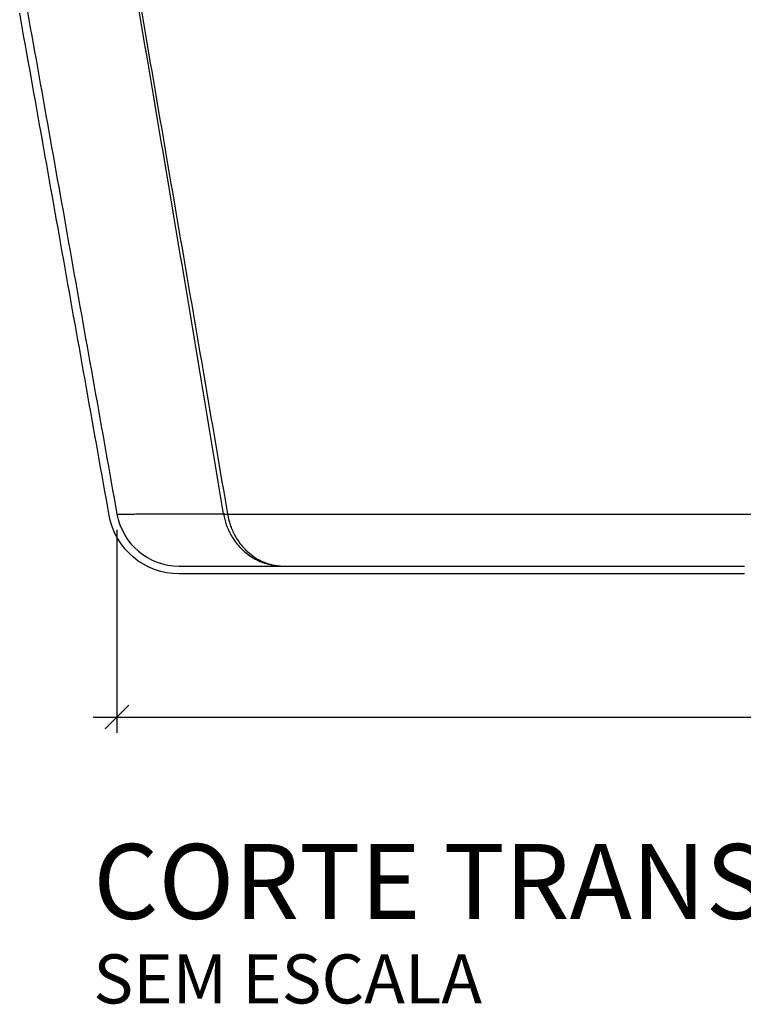
# Model space of a CAD drawing. Units: millimetres. Extents: x -154.2 to -131.5, y -75 to -64.8.
# Drawn here: x -144.6 to -143.7, y -69.7 to -68.5 of the extents above; entities that cross this region are included whole.
import ezdxf

# ---------------------------------------------------------------- set-up
doc = ezdxf.new("R2010")
doc.units = ezdxf.units.MM
doc.header["$PDSIZE"] = -1
for name, color, linetype in [('PISCINA-14', 1, 'Continuous'), ('PISCINA-2', 2, 'Continuous'), ('TEXTO-2', 2, 'Continuous'), ('ZF_txt', 7, 'Continuous')]:
    doc.layers.add(name, color=color, linetype=linetype)
doc.styles.add('ARIAL', font='arial.ttf')
doc.styles.add('ROMANS', font='arial.ttf')
doc.dimstyles.new('Tobago 6_3', dxfattribs={"dimtxt": 0.045, "dimasz": 0.03, "dimexe": 0.02, "dimexo": 0.02, "dimgap": 0.02, "dimtad": 1, "dimdec": 0, "dimlfac": 100, "dimzin": 4, "dimdsep": 46, "dimtxsty": 'ROMANS', "dimblk": 'OBLIQUE', "dimcen": 2.5, "dimdle": 0.03, "dimclrd": 14, "dimclre": 14, "dimclrt": 15, "dimadec": 0, "dimazin": 0, "dimtfac": 1, "dimtdec": 0, "dimtix": 1, "dimtmove": 0, "dimatfit": 3, "dimldrblk": 'OBLIQUE', "dimfxl": 1, "dimtolj": 1, "dimtzin": 0, "dimarcsym": 0})

# ---------------------------------------------------------------- blocks, each defined once
blk = doc.blocks.new('_Oblique')
at = {"color": 0, "linetype": 'ByBlock', "lineweight": -2}
blk.add_line((-0.5, -0.5), (0.5, 0.5), dxfattribs=at)
blk = doc.blocks.new('*D99')
at = {"color": 14, "lineweight": -2, "transparency": 16777216}
for p, q in [((-144.4767, -69.1175), (-144.4767, -69.3748)), ((-142.772, -69.1174), (-142.772, -69.3748)), ((-144.5067, -69.3548), (-142.742, -69.3548))]:
    blk.add_line(p, q, dxfattribs=at)
at = {"layer": 'DEFPOINTS', "color": 0, "transparency": 16777216}
for p in [(-144.4767, -69.0975), (-142.772, -69.0974), (-142.772, -69.3548)]:
    blk.add_point(p, dxfattribs=at)
at = {"color": 14, "lineweight": -2, "transparency": 16777216, "xscale": 0.03, "yscale": 0.03, "zscale": 0.03, "rotation": 180}
blk.add_blockref('_Oblique', (-144.4767, -69.3548), dxfattribs=at)
at = {"color": 14, "lineweight": -2, "transparency": 16777216, "xscale": 0.03, "yscale": 0.03, "zscale": 0.03}
blk.add_blockref('_Oblique', (-142.772, -69.3548), dxfattribs=at)
at = {"color": 15, "transparency": 16777216, "insert": (-143.6243, -69.3119), "char_height": 0.045, "attachment_point": 5, "style": 'ROMANS'}
blk.add_mtext('\\A1;170', dxfattribs=at)

msp = doc.modelspace()

# ---------------------------------------------------------------- linework, layer by layer
at = {"layer": 'PISCINA-14'}
for centre, radius, start, end in [((-144.339, -69.0765), 0.021, 262.5902, 276.3739), ((-144.3392, -69.0759), 0.0217, 263.3583, 276.6417)]:
    msp.add_arc(centre, radius, start, end, dxfattribs=at)
for points, knots in [([(-144.3417, -69.0973), (-144.3507, -69.0429), (-144.3597, -68.9885), (-144.3778, -68.8797), (-144.3869, -68.8252), (-144.4052, -68.7164), (-144.4144, -68.6619), (-144.4327, -68.5531), (-144.442, -68.4986), (-144.4512, -68.4442)], [0, 0, 0, 0, 0.25, 0.25, 0.5, 0.5, 0.75, 0.75, 1, 1, 1, 1]), ([(-144.4485, -68.4442), (-144.4391, -68.4986), (-144.4298, -68.5531), (-144.4112, -68.662), (-144.4019, -68.7164), (-144.3832, -68.8253), (-144.3739, -68.8797), (-144.3553, -68.9886), (-144.346, -69.043), (-144.3367, -69.0974)], [0, 0, 0, 0, 0.25, 0.25, 0.5, 0.5, 0.75, 0.75, 1, 1, 1, 1]), ([(-144.4767, -69.0975), (-144.4767, -69.0975), (-144.4767, -69.0975), (-144.4767, -69.0975), (-144.4767, -69.0975), (-144.4766, -69.0975), (-144.4759, -69.0975), (-144.4746, -69.0975), (-144.4724, -69.0975), (-144.4689, -69.0975), (-144.4639, -69.0975), (-144.4572, -69.0975), (-144.4491, -69.0974), (-144.4401, -69.0974), (-144.4306, -69.0974), (-144.4207, -69.0974), (-144.41, -69.0974), (-144.3982, -69.0974), (-144.3856, -69.0974), (-144.3719, -69.0974), (-144.3574, -69.0973), (-144.3469, -69.0973), (-144.3417, -69.0973)], [-0.012042, -0.012042, -0.012042, -0.012042, 0, 0, 0, 0.037827, 0.093528, 0.149229, 0.204926, 0.26062, 0.330386, 0.400158, 0.46993, 0.539696, 0.597184, 0.654675, 0.712165, 0.769653, 0.827238, 0.884826, 0.942415, 1, 1, 1, 1]), ([(-144.3417, -69.0975), (-144.3409, -69.1021), (-144.3397, -69.1067), (-144.3374, -69.1133), (-144.3366, -69.1154), (-144.3351, -69.1186), (-144.3346, -69.1196), (-144.3336, -69.1217), (-144.333, -69.1228), (-144.3302, -69.1279), (-144.3276, -69.1317), (-144.3233, -69.137), (-144.3218, -69.1387), (-144.3194, -69.1412), (-144.3186, -69.142), (-144.317, -69.1435), (-144.3161, -69.1443), (-144.3119, -69.148), (-144.3083, -69.1506), (-144.3025, -69.1541), (-144.3006, -69.1551), (-144.2976, -69.1566), (-144.2966, -69.1571), (-144.2945, -69.1579), (-144.2935, -69.1584), (-144.2884, -69.1603), (-144.2842, -69.1615), (-144.2778, -69.1627), (-144.2756, -69.1629), (-144.2723, -69.1632), (-144.2713, -69.1633), (-144.2696, -69.1634), (-144.2688, -69.1634), (-144.2678, -69.1634), (-144.2674, -69.1634), (-144.2672, -69.1634), (-144.267, -69.1634), (-144.2669, -69.1634)], [0, 0, 0, 0, 0.125, 0.125, 0.1875, 0.1875, 0.21875, 0.21875, 0.25, 0.25, 0.375, 0.375, 0.4375, 0.4375, 0.46875, 0.46875, 0.5, 0.5, 0.625, 0.625, 0.6875, 0.6875, 0.71875, 0.71875, 0.75, 0.75, 0.875, 0.875, 0.9375, 0.9375, 0.96875, 0.96875, 0.984375, 0.992188, 0.996094, 0.996094, 1, 1, 1, 1]), ([(-144.3367, -69.0975), (-144.3354, -69.0975), (-144.3341, -69.0975), (-144.3316, -69.0975), (-144.3302, -69.0975), (-144.3262, -69.0975), (-144.3234, -69.0975), (-144.3176, -69.0975), (-144.3146, -69.0975), (-144.3086, -69.0975), (-144.3055, -69.0975), (-144.2992, -69.0975), (-144.2959, -69.0975), (-144.291, -69.0975), (-144.2894, -69.0975), (-144.2861, -69.0975), (-144.2844, -69.0975), (-144.276, -69.0975), (-144.2692, -69.0975), (-144.2554, -69.0975), (-144.2484, -69.0975), (-144.2342, -69.0975), (-144.2271, -69.0975), (-144.2127, -69.0975), (-144.2054, -69.0975), (-144.1908, -69.0975), (-144.1834, -69.0975), (-144.1686, -69.0975), (-144.1612, -69.0975), (-144.1499, -69.0975), (-144.1461, -69.0975), (-144.1386, -69.0975), (-144.1349, -69.0975), (-144.116, -69.0975), (-144.1009, -69.0975), (-144.0706, -69.0975), (-144.0555, -69.0975), (-144.025, -69.0975), (-144.0098, -69.0975), (-143.9793, -69.0975), (-143.964, -69.0975), (-143.9333, -69.0975), (-143.918, -69.0975), (-143.8719, -69.0975), (-143.8411, -69.0975), (-143.7793, -69.0975), (-143.7484, -69.0975), (-143.7019, -69.0975), (-143.6864, -69.0975), (-143.6631, -69.0975), (-143.6554, -69.0975), (-143.6437, -69.0975), (-143.6399, -69.0975), (-143.6321, -69.0975), (-143.6282, -69.0975), (-143.5933, -69.0975), (-143.5623, -69.0975), (-143.5004, -69.0975), (-143.4694, -69.0975), (-143.423, -69.0975), (-143.4075, -69.0975), (-143.3767, -69.0975), (-143.3612, -69.0975), (-143.3303, -69.0975), (-143.3149, -69.0975), (-143.2841, -69.0975), (-143.2687, -69.0975), (-143.2381, -69.0975), (-143.2228, -69.0975), (-143.1924, -69.0975), (-143.1772, -69.0975), (-143.147, -69.0975), (-143.132, -69.0975), (-143.102, -69.0975), (-143.0872, -69.0975), (-143.065, -69.0975), (-143.0576, -69.0975), (-143.0466, -69.0975), (-143.043, -69.0975), (-143.0357, -69.0975), (-143.0321, -69.0975), (-143.0212, -69.0975), (-143.0141, -69.0975), (-142.9999, -69.0975), (-142.9929, -69.0975), (-142.9826, -69.0975), (-142.9791, -69.0975), (-142.9723, -69.0975), (-142.969, -69.0975), (-142.959, -69.0975), (-142.9525, -69.0975), (-142.9446, -69.0975), (-142.9431, -69.0975), (-142.94, -69.0975), (-142.9384, -69.0975), (-142.9339, -69.0975), (-142.9309, -69.0975), (-142.9252, -69.0975), (-142.9224, -69.0975), (-142.9184, -69.0975), (-142.9171, -69.0975), (-142.9145, -69.0975), (-142.9132, -69.0975), (-142.912, -69.0975)], [0, 0, 0, 0, 0.003906, 0.003906, 0.007813, 0.007813, 0.015625, 0.015625, 0.023438, 0.023438, 0.03125, 0.03125, 0.039063, 0.039063, 0.042969, 0.042969, 0.046875, 0.046875, 0.0625, 0.0625, 0.078125, 0.078125, 0.09375, 0.09375, 0.109375, 0.109375, 0.125, 0.125, 0.140625, 0.140625, 0.148438, 0.148438, 0.15625, 0.15625, 0.1875, 0.1875, 0.21875, 0.21875, 0.25, 0.25, 0.28125, 0.28125, 0.3125, 0.3125, 0.375, 0.375, 0.4375, 0.4375, 0.46875, 0.46875, 0.484375, 0.484375, 0.492188, 0.492188, 0.5, 0.5, 0.5625, 0.5625, 0.625, 0.625, 0.65625, 0.65625, 0.6875, 0.6875, 0.71875, 0.71875, 0.75, 0.75, 0.78125, 0.78125, 0.8125, 0.8125, 0.84375, 0.84375, 0.875, 0.875, 0.890625, 0.890625, 0.898438, 0.898438, 0.90625, 0.90625, 0.921875, 0.921875, 0.9375, 0.9375, 0.945313, 0.945313, 0.953125, 0.953125, 0.96875, 0.96875, 0.972656, 0.972656, 0.976563, 0.976563, 0.984375, 0.984375, 0.992188, 0.992188, 0.996094, 0.996094, 1, 1, 1, 1]), ([(-144.3367, -69.0975), (-144.3359, -69.1022), (-144.3348, -69.1067), (-144.3325, -69.1133), (-144.3317, -69.1154), (-144.3303, -69.1186), (-144.3299, -69.1197), (-144.3289, -69.1218), (-144.3283, -69.1228), (-144.3256, -69.1279), (-144.3232, -69.1317), (-144.3191, -69.137), (-144.3176, -69.1387), (-144.3154, -69.1412), (-144.3146, -69.142), (-144.3131, -69.1436), (-144.3123, -69.1443), (-144.3082, -69.148), (-144.3048, -69.1507), (-144.2995, -69.1541), (-144.2977, -69.1551), (-144.2949, -69.1566), (-144.294, -69.1571), (-144.2921, -69.1579), (-144.2911, -69.1583), (-144.2864, -69.1603), (-144.2825, -69.1615), (-144.2767, -69.1626), (-144.2747, -69.1629), (-144.2718, -69.1632), (-144.2708, -69.1633), (-144.2693, -69.1634), (-144.2686, -69.1634), (-144.2678, -69.1634), (-144.2674, -69.1634), (-144.2671, -69.1634), (-144.267, -69.1634), (-144.2669, -69.1634)], [0, 0, 0, 0, 0.125, 0.125, 0.1875, 0.1875, 0.21875, 0.21875, 0.25, 0.25, 0.375, 0.375, 0.4375, 0.4375, 0.46875, 0.46875, 0.5, 0.5, 0.625, 0.625, 0.6875, 0.6875, 0.71875, 0.71875, 0.75, 0.75, 0.875, 0.875, 0.9375, 0.9375, 0.96875, 0.96875, 0.984375, 0.992188, 0.996094, 0.996094, 1, 1, 1, 1])]:
    msp.add_open_spline(points, degree=3, knots=knots, dxfattribs=at)
for points in [[(-144.3417, -69.0975), (-144.3417, -69.0974), (-144.3417, -69.0974), (-144.3417, -69.0973)], [(-144.3367, -69.0974), (-144.3367, -69.0974), (-144.3367, -69.0974), (-144.3367, -69.0975)]]:
    msp.add_open_spline(points, degree=3, dxfattribs=at)
at = {"layer": 'PISCINA-2'}
for points in [[(-143.6818, -69.1734), (-143.6879, -69.1734), (-143.6939, -69.1734), (-143.7, -69.1734), (-143.706, -69.1734), (-143.712, -69.1734), (-143.7181, -69.1734), (-143.7241, -69.1734), (-143.7302, -69.1734), (-143.7362, -69.1734), (-143.7422, -69.1734), (-143.7483, -69.1734), (-143.7543, -69.1734), (-143.7603, -69.1734), (-143.7664, -69.1734), (-143.7724, -69.1734), (-143.7784, -69.1734), (-143.7844, -69.1734), (-143.7905, -69.1734), (-143.7965, -69.1734), (-143.8025, -69.1734), (-143.8085, -69.1734), (-143.8145, -69.1734), (-143.8206, -69.1734), (-143.8266, -69.1734), (-143.8326, -69.1734), (-143.8386, -69.1734), (-143.8446, -69.1734), (-143.8506, -69.1734), (-143.8566, -69.1734), (-143.8626, -69.1734), (-143.8686, -69.1734), (-143.8746, -69.1734), (-143.8806, -69.1734), (-143.8866, -69.1734), (-143.8926, -69.1734), (-143.8986, -69.1734), (-143.9046, -69.1734), (-143.9106, -69.1734), (-143.9165, -69.1734), (-143.9225, -69.1734), (-143.9285, -69.1734), (-143.9345, -69.1734), (-143.9404, -69.1734), (-143.9464, -69.1734), (-143.9524, -69.1734), (-143.9583, -69.1734), (-143.9643, -69.1734), (-143.9703, -69.1734), (-143.9762, -69.1734), (-143.9822, -69.1734), (-143.9881, -69.1734), (-143.9941, -69.1734), (-144, -69.1734), (-144.006, -69.1734), (-144.0119, -69.1734), (-144.0179, -69.1734), (-144.0238, -69.1734), (-144.0297, -69.1734), (-144.0357, -69.1734), (-144.0416, -69.1734), (-144.0475, -69.1734), (-144.0534, -69.1734), (-144.0593, -69.1734), (-144.0653, -69.1734), (-144.0712, -69.1734), (-144.0771, -69.1734), (-144.083, -69.1734), (-144.0889, -69.1734), (-144.0948, -69.1734), (-144.1006, -69.1734), (-144.1065, -69.1734), (-144.1124, -69.1734), (-144.1182, -69.1734), (-144.1241, -69.1734), (-144.13, -69.1734), (-144.1358, -69.1734), (-144.1416, -69.1734), (-144.1474, -69.1734), (-144.1532, -69.1734), (-144.159, -69.1734), (-144.1647, -69.1734), (-144.1705, -69.1734), (-144.1762, -69.1734), (-144.1818, -69.1734), (-144.1875, -69.1734), (-144.1931, -69.1734), (-144.1987, -69.1734), (-144.2043, -69.1734), (-144.2098, -69.1734), (-144.2153, -69.1734), (-144.2207, -69.1734), (-144.2261, -69.1734), (-144.2315, -69.1734), (-144.2368, -69.1734), (-144.2421, -69.1734), (-144.2473, -69.1734), (-144.2524, -69.1734), (-144.2574, -69.1734), (-144.2622, -69.1734), (-144.2669, -69.1734), (-144.2744, -69.1734), (-144.2818, -69.1734), (-144.289, -69.1734), (-144.2959, -69.1734), (-144.3026, -69.1734), (-144.309, -69.1734), (-144.3153, -69.1734), (-144.3213, -69.1734), (-144.3271, -69.1734), (-144.3326, -69.1734), (-144.338, -69.1734), (-144.3431, -69.1734), (-144.348, -69.1734), (-144.3526, -69.1734), (-144.357, -69.1734), (-144.3612, -69.1734), (-144.3652, -69.1734), (-144.369, -69.1734), (-144.3725, -69.1734), (-144.3758, -69.1734), (-144.3788, -69.1734), (-144.3817, -69.1734), (-144.3843, -69.1734), (-144.3867, -69.1734), (-144.3888, -69.1734), (-144.3908, -69.1734), (-144.3924, -69.1734), (-144.3938, -69.1734), (-144.395, -69.1734), (-144.3959, -69.1734), (-144.3967, -69.1734), (-144.3972, -69.1734), (-144.3976, -69.1734), (-144.3979, -69.1734), (-144.398, -69.1734, -0.363264), (-144.4866, -69.0992), (-144.4884, -69.0891), (-144.4902, -69.079), (-144.492, -69.0689), (-144.4938, -69.0588), (-144.4956, -69.0487), (-144.4974, -69.0386), (-144.4992, -69.0284), (-144.501, -69.0183), (-144.5028, -69.0082), (-144.5046, -68.9981), (-144.5064, -68.988), (-144.5082, -68.9779), (-144.51, -68.9678), (-144.5118, -68.9577), (-144.5136, -68.9476), (-144.5154, -68.9375), (-144.5172, -68.9273), (-144.519, -68.9172), (-144.5208, -68.9071), (-144.5226, -68.897), (-144.5244, -68.8869), (-144.5262, -68.8768), (-144.528, -68.8667), (-144.5298, -68.8566), (-144.5316, -68.8465), (-144.5334, -68.8364), (-144.5352, -68.8263), (-144.537, -68.8162), (-144.5388, -68.806), (-144.5406, -68.7959), (-144.5424, -68.7858), (-144.5442, -68.7757), (-144.546, -68.7656), (-144.5478, -68.7555), (-144.5496, -68.7454), (-144.5514, -68.7353), (-144.5532, -68.7252), (-144.555, -68.7151), (-144.5568, -68.705), (-144.5586, -68.6949), (-144.5604, -68.6848), (-144.5622, -68.6747), (-144.564, -68.6646), (-144.5658, -68.6545), (-144.5676, -68.6444), (-144.5694, -68.6343), (-144.5712, -68.6242), (-144.5729, -68.6141), (-144.5747, -68.604), (-144.5765, -68.5939), (-144.5783, -68.5838), (-144.5801, -68.5738), (-144.5819, -68.5637), (-144.5837, -68.5536), (-144.5855, -68.5435), (-144.5873, -68.5334), (-144.5891, -68.5232), (-144.591, -68.5131), (-144.5928, -68.503), (-144.5946, -68.4929), (-144.5964, -68.4828), (-144.5982, -68.4727), (-144.6, -68.4626)], [(-144.5901, -68.4608), (-144.5883, -68.4709), (-144.5865, -68.481), (-144.5847, -68.4912), (-144.5829, -68.5013), (-144.5811, -68.5114), (-144.5793, -68.5215), (-144.5775, -68.5316), (-144.5757, -68.5417), (-144.5739, -68.5518), (-144.5721, -68.5619), (-144.5703, -68.572), (-144.5685, -68.5821), (-144.5667, -68.5922), (-144.5649, -68.6023), (-144.5631, -68.6124), (-144.5613, -68.6224), (-144.5595, -68.6325), (-144.5577, -68.6426), (-144.5559, -68.6527), (-144.5541, -68.6628), (-144.5523, -68.6729), (-144.5505, -68.683), (-144.5487, -68.6931), (-144.5469, -68.7032), (-144.5451, -68.7133), (-144.5433, -68.7235), (-144.5416, -68.7336), (-144.5398, -68.7437), (-144.538, -68.7538), (-144.5362, -68.7639), (-144.5344, -68.774), (-144.5326, -68.7841), (-144.5308, -68.7942), (-144.529, -68.8043), (-144.5272, -68.8144), (-144.5254, -68.8245), (-144.5236, -68.8346), (-144.5218, -68.8447), (-144.52, -68.8548), (-144.5182, -68.8649), (-144.5164, -68.875), (-144.5146, -68.8852), (-144.5128, -68.8953), (-144.511, -68.9054), (-144.5092, -68.9155), (-144.5074, -68.9256), (-144.5056, -68.9357), (-144.5038, -68.9458), (-144.502, -68.9559), (-144.5002, -68.966), (-144.4984, -68.9761), (-144.4966, -68.9863), (-144.4948, -68.9964), (-144.493, -69.0065), (-144.4912, -69.0166), (-144.4894, -69.0267), (-144.4876, -69.0368), (-144.4858, -69.0469), (-144.484, -69.057), (-144.4822, -69.0671), (-144.4804, -69.0773), (-144.4786, -69.0874), (-144.4767, -69.0975, 0.363317), (-144.398, -69.1634), (-144.3979, -69.1634), (-144.3976, -69.1634), (-144.3972, -69.1634), (-144.3967, -69.1634), (-144.3959, -69.1634), (-144.395, -69.1634), (-144.3938, -69.1634), (-144.3924, -69.1634), (-144.3908, -69.1634), (-144.3888, -69.1634), (-144.3867, -69.1634), (-144.3843, -69.1634), (-144.3817, -69.1634), (-144.3788, -69.1634), (-144.3758, -69.1634), (-144.3725, -69.1634), (-144.369, -69.1634), (-144.3652, -69.1634), (-144.3612, -69.1634), (-144.357, -69.1634), (-144.3526, -69.1634), (-144.348, -69.1634), (-144.3431, -69.1634), (-144.338, -69.1634), (-144.3326, -69.1634), (-144.3271, -69.1634), (-144.3213, -69.1634), (-144.3153, -69.1634), (-144.309, -69.1634), (-144.3026, -69.1634), (-144.2959, -69.1634), (-144.289, -69.1634), (-144.2818, -69.1634), (-144.2744, -69.1634), (-144.2669, -69.1634), (-144.2622, -69.1634), (-144.2574, -69.1634), (-144.2524, -69.1634), (-144.2473, -69.1634), (-144.2421, -69.1634), (-144.2368, -69.1634), (-144.2315, -69.1634), (-144.2261, -69.1634), (-144.2207, -69.1634), (-144.2153, -69.1634), (-144.2098, -69.1634), (-144.2043, -69.1634), (-144.1987, -69.1634), (-144.1931, -69.1634), (-144.1875, -69.1634), (-144.1818, -69.1634), (-144.1762, -69.1634), (-144.1705, -69.1634), (-144.1647, -69.1634), (-144.159, -69.1634), (-144.1532, -69.1634), (-144.1474, -69.1634), (-144.1416, -69.1634), (-144.1358, -69.1634), (-144.13, -69.1634), (-144.1241, -69.1634), (-144.1182, -69.1634), (-144.1124, -69.1634), (-144.1065, -69.1634), (-144.1006, -69.1634), (-144.0948, -69.1634), (-144.0889, -69.1634), (-144.083, -69.1634), (-144.0771, -69.1634), (-144.0712, -69.1634), (-144.0653, -69.1634), (-144.0593, -69.1634), (-144.0534, -69.1634), (-144.0475, -69.1634), (-144.0416, -69.1634), (-144.0357, -69.1634), (-144.0297, -69.1634), (-144.0238, -69.1634), (-144.0179, -69.1634), (-144.0119, -69.1634), (-144.006, -69.1634), (-144, -69.1634), (-143.9941, -69.1634), (-143.9881, -69.1634), (-143.9822, -69.1634), (-143.9762, -69.1634), (-143.9703, -69.1634), (-143.9643, -69.1634), (-143.9583, -69.1634), (-143.9524, -69.1634), (-143.9464, -69.1634), (-143.9404, -69.1634), (-143.9345, -69.1634), (-143.9285, -69.1634), (-143.9225, -69.1634), (-143.9165, -69.1634), (-143.9106, -69.1634), (-143.9046, -69.1634), (-143.8986, -69.1634), (-143.8926, -69.1634), (-143.8866, -69.1634), (-143.8806, -69.1634), (-143.8746, -69.1634), (-143.8686, -69.1634), (-143.8626, -69.1634), (-143.8566, -69.1634), (-143.8506, -69.1634), (-143.8446, -69.1634), (-143.8386, -69.1634), (-143.8326, -69.1634), (-143.8266, -69.1634), (-143.8206, -69.1634), (-143.8145, -69.1634), (-143.8085, -69.1634), (-143.8025, -69.1634), (-143.7965, -69.1634), (-143.7905, -69.1634), (-143.7844, -69.1634), (-143.7784, -69.1634), (-143.7724, -69.1634), (-143.7664, -69.1634), (-143.7603, -69.1634), (-143.7543, -69.1634), (-143.7483, -69.1634), (-143.7422, -69.1634), (-143.7362, -69.1634), (-143.7302, -69.1634), (-143.7241, -69.1634), (-143.7181, -69.1634), (-143.712, -69.1634), (-143.706, -69.1634), (-143.7, -69.1634), (-143.6939, -69.1634), (-143.6879, -69.1634), (-143.6818, -69.1634)]]:
    msp.add_lwpolyline(points, format="xyb", dxfattribs=at)

# ---------------------------------------------------------------- texts
at = {"layer": 'TEXTO-2', "color": 0, "insert": (-144.5067, -69.6557), "char_height": 0.062208, "attachment_point": 1, "style": 'ARIAL'}
msp.add_mtext_dynamic_manual_height_columns('\\pxql;SEM ESCALA', width=0.573765, gutter_width=0.245, heights=[0], dxfattribs=at)
at = {"layer": 'ZF_txt', "color": 3, "insert": (-144.5067, -69.5158), "char_height": 0.094907, "attachment_point": 1, "style": 'ARIAL'}
msp.add_mtext_dynamic_manual_height_columns('\\pxql;CORTE TRANSVERSAL', width=2.39006, gutter_width=0.245, heights=[0], dxfattribs=at)

# ---------------------------------------------------------------- dimensions: what is measured, and where the dimension line sits
dim = msp.add_linear_dim(base=(-142.772, -69.3548), p1=(-144.4767, -69.0975), p2=(-142.772, -69.0974), dimstyle='Tobago 6_3')
dim.commit()
dim.dimension.update_dxf_attribs({"geometry": '*D99', "text_midpoint": (-143.6243, -69.3119)})

doc.saveas('drawing.dxf')
